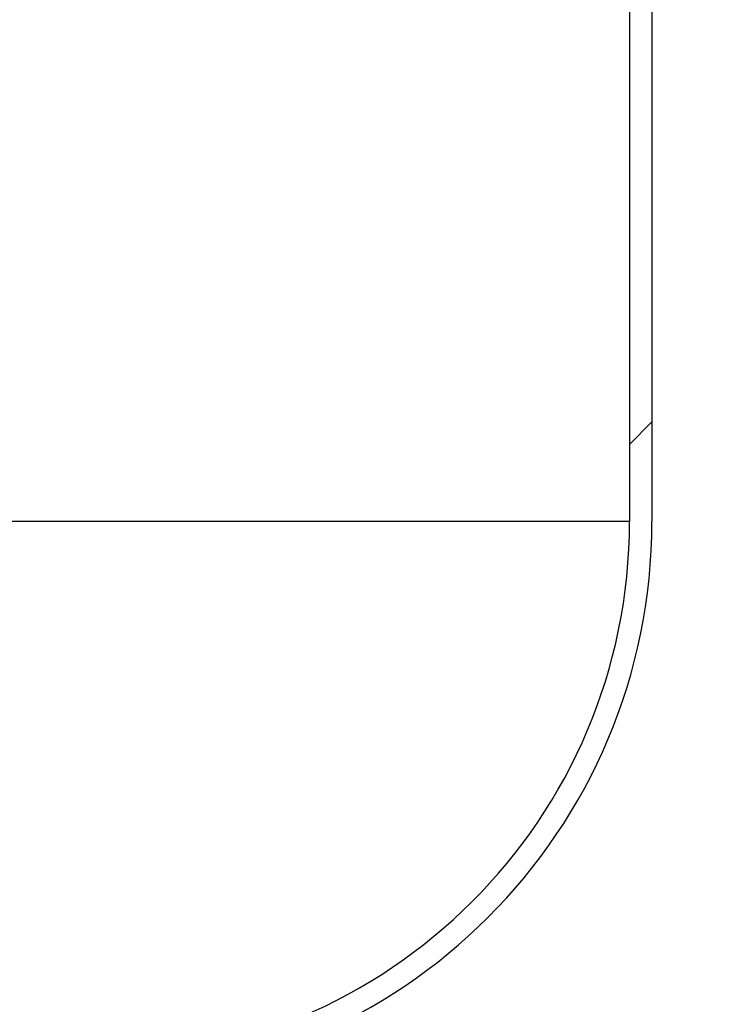
# Model space of a CAD drawing. Units: millimetres. Extents: x 15 to 589, y 5 to 415.
# Drawn here: x 292 to 298, y 171 to 180 of the extents above; entities that cross this region are included whole.
import ezdxf

# ---------------------------------------------------------------- set-up
doc = ezdxf.new("R2010")
doc.units = ezdxf.units.MM
doc.styles.add('SLDTEXTSTYLE0', font='TXT', dxfattribs={"width": 0.75})
doc.dimstyles.new('SLDDIMSTYLE0', dxfattribs={"dimtxt": 3.5, "dimasz": 3.302, "dimexe": 0, "dimexo": 0.0625, "dimgap": 0.875, "dimtad": 1, "dimlfac": 5, "dimrnd": 1e-09, "dimzin": 12, "dimdsep": 46, "dimtxsty": 'SLDTEXTSTYLE0', "dimsah": 1, "dimcen": 0.09, "dimadec": 0, "dimazin": 3, "dimtfac": 1, "dimtofl": 0, "dimtmove": 0, "dimatfit": 3, "dimfxl": 0, "dimfrac": 2, "dimtolj": 1, "dimtzin": 12, "dimarcsym": 0})

# ---------------------------------------------------------------- blocks, each defined once
blk = doc.blocks.new('_D_4')
at = {"color": 7, "linetype": 'Continuous', "lineweight": 0}
for p, q in [((299.0403, 187.367), (329.3414, 187.367)), ((328.3414, 120.367), (328.3414, 187.367)), ((288.1903, 120.367), (329.3414, 120.367))]:
    blk.add_line(p, q, dxfattribs=at)
at = {"color": 7, "linetype": 'Continuous', "lineweight": 18}
for points in [[(328.3414, 187.367), (327.6214, 184.065), (329.0614, 184.065)], [(328.3414, 120.367), (329.0614, 123.669), (327.6214, 123.669)]]:
    blk.add_solid(points, dxfattribs=at)
at = {"color": 7, "linetype": 'Continuous', "lineweight": 18, "insert": (323.8297, 149.4754), "char_height": 3.5, "attachment_point": 1, "rotation": 90, "style": 'SLDTEXTSTYLE0'}
blk.add_mtext('335,00', dxfattribs=at)

msp = doc.modelspace()

# ---------------------------------------------------------------- hatches: boundary and pattern name
at = {"linetype": 'Continuous', "lineweight": 18}
h = msp.add_hatch(dxfattribs=at)
h.set_pattern_fill('DIN 201 Stahl und Stahlguss', style=0, pattern_type=2)
h.set_pattern_definition([(45, (0, 0), (-13.4704, 13.4704), []), (45, (4.49, 0), (-13.4704, 13.4704), []), (45, (8.98, 0), (-13.4704, 13.4704), []), (45, (13.47, 0), (-13.4704, 13.4704), [])])
edge = h.paths.add_edge_path(flags=0)
edge.add_arc((283.5976, 122.1256), 4.2, 333.91939, 363.37732)
edge.add_line((287.7903, 122.373), (287.7903, 170.367))
edge.add_line((287.7903, 170.367), (292.4903, 170.367))
edge.add_arc((292.4903, 175.367), 5, 270, 360)
edge.add_line((297.4903, 175.367), (297.4903, 187.367))
edge.add_line((297.4903, 187.367), (297.2903, 187.367))
edge.add_line((297.2903, 187.367), (297.2903, 175.367))
edge.add_arc((292.4903, 175.367), 4.8, 270, 360, ccw=False)
edge.add_line((292.4903, 170.567), (287.6903, 170.567))
edge.add_arc((287.6903, 170.467), 0.1, 90, 180)
edge.add_line((287.5903, 170.467), (287.5903, 122.367))
edge.add_arc((283.5976, 122.1256), 4, -26.08061, 3.46075, ccw=False)
edge.add_line((287.1903, 120.367), (287.3699, 120.2791))

# ---------------------------------------------------------------- linework, layer by layer
at = {"color": 7, "linetype": 'Continuous', "lineweight": 25}
for p, q in [((297.2903, 187.367), (297.2903, 175.367)), ((297.4903, 187.367), (297.4903, 175.367))]:
    msp.add_line(p, q, dxfattribs=at)
at = {"color": 8, "linetype": 'Continuous', "lineweight": 25}
msp.add_line((297.2903, 175.367), (291.1903, 175.367), dxfattribs=at)
at = {"color": 7, "linetype": 'Continuous', "lineweight": 25}
for radius in [5, 4.8]:
    msp.add_arc((292.4903, 175.367), radius, 270, 0, dxfattribs=at)

# ---------------------------------------------------------------- dimensions: what is measured, and where the dimension line sits
at = {"color": 7, "linetype": 'Continuous', "lineweight": 18}
dim = msp.add_linear_dim(base=(328.3414, 187.367), p1=(287.1903, 120.367), p2=(298.0403, 187.367), angle=90, dimstyle='SLDDIMSTYLE0', dxfattribs=at)
dim.commit()
dim.dimension.update_dxf_attribs({"geometry": '_D_4', "text_midpoint": (328.3414, 156.5872), "dimtype": 160})

doc.saveas('drawing.dxf')
